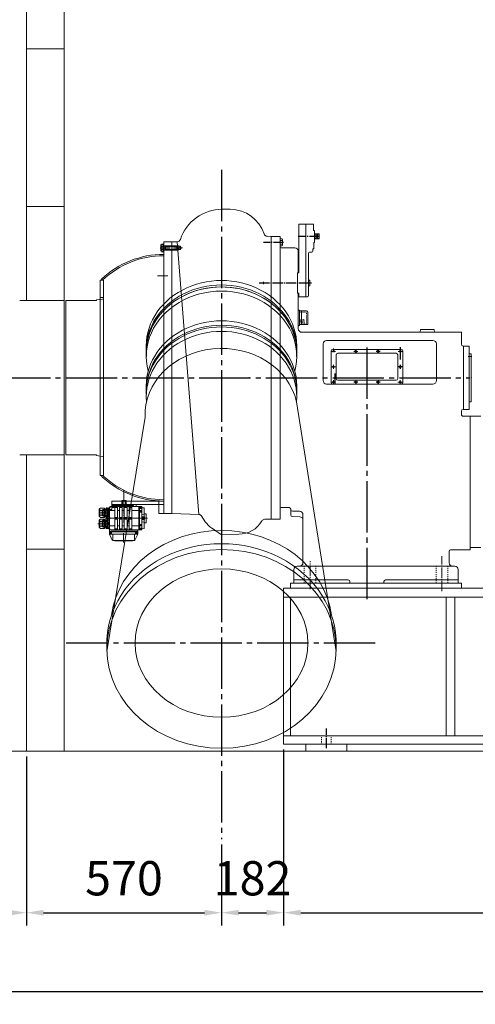
# Model space of a CAD drawing. Units: millimetres. Extents: x -20266 to -5202, y 64344 to 75984.
# Drawn here: x -12330 to -10998, y 70323 to 73197 of the extents above; entities that cross this region are included whole.
import ezdxf

# ---------------------------------------------------------------- set-up
doc = ezdxf.new("R2010")
doc.units = ezdxf.units.MM
doc.linetypes.add('EB_DASH', pattern=[6, 3, -3])
doc.linetypes.add('EB_DASHDOT', pattern=[39, 30, -3, 3, -3])
doc.layers.get('0').update_dxf_attribs({"lineweight": 0})
doc.layers.get('Defpoints').update_dxf_attribs({"lineweight": 0})
for name, color, linetype, lineweight in [('CAXA0', 7, 'Continuous', 25), ('CAXAEB0', 7, 'Continuous', 25), ('CAXA中心线层', 1, 'EB_DASHDOT', 25), ('CAXA细实线层', 7, 'Continuous', 25), ('CAXA虚线层', 96, 'EB_DASH', 25)]:
    doc.layers.add(name, color=color, linetype=linetype, lineweight=lineweight)
doc.layers.add('中心线', color=1, linetype='EB_DASHDOT')
doc.styles.add('机械', font='txt', dxfattribs={"width": 0.667, "bigfont": 'gbcbig.shx'})
doc.dimstyles.new('ISO-25', dxfattribs={"dimscale": 20, "dimtxt": 4, "dimasz": 3, "dimexe": 1.5, "dimexo": 0.625, "dimgap": 1.5, "dimtad": 1, "dimdec": 1, "dimdsep": 46, "dimtxsty": '机械', "dimcen": 0, "dimadec": 0, "dimazin": 0, "dimtfac": 1, "dimtdec": 1, "dimtmove": 0, "dimatfit": 3, "dimfxl": 0, "dimarcsym": 0})

# ---------------------------------------------------------------- blocks, each defined once
blk = doc.blocks.new('CAXBLOCK931', base_point=(12255.7, 1935.3))
at = {"layer": 'CAXAEB0'}
for p, q in [((12255.7, 1941.3), (12215.7, 1941.3)), ((12215.7, 1929.3), (12215.7, 1941.3)), ((12255.7, 1929.3), (12215.7, 1929.3)), ((12250.4, 1929.3), (12250.4, 1941.3)), ((12255.7, 1924.9), (12255.7, 1945.7)), ((12262.4, 1945.7), (12255.7, 1945.7)), ((12255.7, 1929.3), (12255.7, 1941.3)), ((12262.4, 1940.5), (12255.7, 1940.5)), ((12262.4, 1930.1), (12255.7, 1930.1)), ((12263.2, 1927.5), (12263.2, 1943.1)), ((12262.4, 1924.9), (12255.7, 1924.9))]:
    blk.add_line(p, q, dxfattribs=at)
for centre, radius, start, end in [((12258.4, 1943.1), 4.79, 327.1328, 32.8672), ((12245.2, 1935.3), 18, 343.2213, 16.7787), ((12258.4, 1927.5), 4.79, 327.1328, 32.8672)]:
    blk.add_arc(centre, radius, start, end, dxfattribs=at)
at = {"layer": 'CAXA中心线层', "linetype": 'EB_DASHDOT', "lineweight": 25}
blk.add_line((12266.2, 1935.3), (12212.7, 1935.3), dxfattribs=at)
at = {"layer": 'CAXA细实线层'}
for p, q in [((12250.4, 1940.4), (12215.7, 1940.4)), ((12250.4, 1930.2), (12215.7, 1930.2)), ((12255.7, 1941.3), (12250.4, 1940.4)), ((12255.7, 1929.3), (12250.4, 1930.2))]:
    blk.add_line(p, q, dxfattribs=at)
blk = doc.blocks.new('CAXBLOCK933', base_point=(12419.5, 1130))
at = {"layer": 'CAXAEB0'}
for p, q in [((12419.5, 1119.6), (12419.5, 1140.4)), ((12420.4, 1143.9), (12423.6, 1143.9)), ((12423.6, 1136.9), (12420.4, 1136.9)), ((12423.6, 1123.1), (12420.4, 1123.1)), ((12424.5, 1119.6), (12424.5, 1140.4)), ((12420.4, 1116.2), (12423.6, 1116.2))]:
    blk.add_line(p, q, dxfattribs=at)
for centre, radius, start, end in [((12426.4, 1140.4), 6.93, 150, 210), ((12445.8, 1130), 26.3, 164.7385, 195.2615), ((12426.4, 1119.6), 6.93, 150, 210), ((12417.6, 1140.4), 6.93, 330, 30), ((12398.2, 1130), 26.3, 344.7385, 15.2615), ((12417.6, 1119.6), 6.93, 330, 30)]:
    blk.add_arc(centre, radius, start, end, dxfattribs=at)
at = {"layer": 'CAXA中心线层', "linetype": 'EB_DASHDOT', "lineweight": 25}
blk.add_line((12426.6, 1130), (12417.4, 1130), dxfattribs=at)
blk = doc.blocks.new('CAXBLOCK934', base_point=(12419.5, 1162))
at = {"layer": 'CAXAEB0'}
for p, q in [((12419.5, 1172.4), (12419.5, 1151.6)), ((12420.4, 1175.9), (12423.6, 1175.9)), ((12423.6, 1168.9), (12420.4, 1168.9)), ((12423.6, 1155.1), (12420.4, 1155.1)), ((12424.5, 1172.4), (12424.5, 1151.6)), ((12420.4, 1148.2), (12423.6, 1148.2))]:
    blk.add_line(p, q, dxfattribs=at)
for centre, radius, start, end in [((12426.4, 1172.4), 6.93, 150, 210), ((12445.8, 1162), 26.3, 164.7385, 195.2615), ((12426.4, 1151.6), 6.93, 150, 210), ((12417.6, 1172.4), 6.93, 330, 30), ((12398.2, 1162), 26.3, 344.7385, 15.2615), ((12417.6, 1151.6), 6.93, 330, 30)]:
    blk.add_arc(centre, radius, start, end, dxfattribs=at)
at = {"layer": 'CAXA中心线层', "linetype": 'EB_DASHDOT', "lineweight": 25}
blk.add_line((12426.6, 1162), (12417.4, 1162), dxfattribs=at)
blk = doc.blocks.new('*D372')
at = {"color": 0, "lineweight": -2}
for p, q in [((-13893.1, 71433.3), (-13893.1, 70552.9)), ((-12310.1, 71046.3), (-12310.1, 70552.9)), ((-13843.1, 70590.4), (-12360.1, 70590.4))]:
    blk.add_line(p, q, dxfattribs=at)
at = {"color": 0, "lineweight": 13}
for points in [[(-13843.1, 70598.7), (-13843.1, 70582), (-13893.1, 70590.4)], [(-12360.1, 70598.7), (-12360.1, 70582), (-12310.1, 70590.4)]]:
    blk.add_solid(points, dxfattribs=at)
at = {"layer": 'Defpoints', "color": 0, "lineweight": 13}
for p in [(-13893.1, 71448.9), (-12310.1, 71061.9), (-12310.1, 70590.4)]:
    blk.add_point(p, dxfattribs=at)
at = {"color": 0, "lineweight": 9, "insert": (-13101.6, 70677.9), "char_height": 100, "attachment_point": 5, "style": '机械'}
blk.add_mtext('1583', dxfattribs=at)
blk = doc.blocks.new('*D373')
at = {"color": 0, "lineweight": -2}
for p, q in [((-12310.1, 71046.3), (-12310.1, 70552.9)), ((-11740.1, 70789.2), (-11740.1, 70552.9)), ((-12260.1, 70590.4), (-11790.1, 70590.4))]:
    blk.add_line(p, q, dxfattribs=at)
at = {"color": 0, "lineweight": 13}
for points in [[(-12260.1, 70598.7), (-12260.1, 70582), (-12310.1, 70590.4)], [(-11790.1, 70598.7), (-11790.1, 70582), (-11740.1, 70590.4)]]:
    blk.add_solid(points, dxfattribs=at)
at = {"layer": 'Defpoints', "color": 0, "lineweight": 13}
for p in [(-12310.1, 71061.9), (-11740.1, 70804.9), (-11740.1, 70590.4)]:
    blk.add_point(p, dxfattribs=at)
at = {"color": 0, "lineweight": 9, "insert": (-12025.1, 70677.9), "char_height": 100, "attachment_point": 5, "style": '机械'}
blk.add_mtext('570', dxfattribs=at)
blk = doc.blocks.new('*D374')
at = {"color": 0, "lineweight": -2}
for p, q in [((-11558.6, 71066.3), (-11558.6, 70552.9)), ((-11740.1, 70789.2), (-11740.1, 70552.9)), ((-11690.1, 70590.4), (-11608.6, 70590.4))]:
    blk.add_line(p, q, dxfattribs=at)
at = {"color": 0, "lineweight": 13}
for points in [[(-11690.1, 70598.7), (-11690.1, 70582), (-11740.1, 70590.4)], [(-11608.6, 70598.7), (-11608.6, 70582), (-11558.6, 70590.4)]]:
    blk.add_solid(points, dxfattribs=at)
at = {"layer": 'Defpoints', "color": 0, "lineweight": 13}
for p in [(-11558.6, 71081.9), (-11740.1, 70804.9), (-11558.6, 70590.4)]:
    blk.add_point(p, dxfattribs=at)
at = {"color": 0, "lineweight": 9, "insert": (-11649.3, 70677.9), "char_height": 100, "attachment_point": 5, "style": '机械'}
blk.add_mtext('182', dxfattribs=at)
blk = doc.blocks.new('*D375')
at = {"color": 0, "lineweight": -2}
for p, q in [((-11558.6, 71066.3), (-11558.6, 70552.9)), ((-9008.6, 71066.3), (-9008.6, 70552.9)), ((-11508.6, 70590.4), (-9058.6, 70590.4))]:
    blk.add_line(p, q, dxfattribs=at)
at = {"color": 0, "lineweight": 13}
for points in [[(-11508.6, 70598.7), (-11508.6, 70582), (-11558.6, 70590.4)], [(-9058.6, 70598.7), (-9058.6, 70582), (-9008.6, 70590.4)]]:
    blk.add_solid(points, dxfattribs=at)
at = {"layer": 'Defpoints', "color": 0, "lineweight": 13}
for p in [(-11558.6, 71081.9), (-9008.6, 71081.9), (-9008.6, 70590.4)]:
    blk.add_point(p, dxfattribs=at)
at = {"color": 0, "lineweight": 9, "insert": (-10283.6, 70677.9), "char_height": 100, "attachment_point": 5, "style": '机械'}
blk.add_mtext('2550', dxfattribs=at)
blk = doc.blocks.new('*D377')
at = {"color": 0, "lineweight": -2}
for p, q in [((-13893.1, 71433.3), (-13893.1, 70322.9)), ((-7710.1, 71046.3), (-7710.1, 70322.9)), ((-13843.1, 70360.4), (-7760.1, 70360.4))]:
    blk.add_line(p, q, dxfattribs=at)
at = {"color": 0, "lineweight": 13}
for points in [[(-13843.1, 70368.8), (-13843.1, 70352.1), (-13893.1, 70360.4)], [(-7760.1, 70368.8), (-7760.1, 70352.1), (-7710.1, 70360.4)]]:
    blk.add_solid(points, dxfattribs=at)
at = {"layer": 'Defpoints', "color": 0, "lineweight": 13}
for p in [(-13893.1, 71448.9), (-7710.1, 71061.9), (-7710.1, 70360.4)]:
    blk.add_point(p, dxfattribs=at)
at = {"color": 0, "lineweight": 9, "insert": (-10801.6, 70447.9), "char_height": 100, "attachment_point": 5, "style": '机械'}
blk.add_mtext('6183', dxfattribs=at)

msp = doc.modelspace()

# ---------------------------------------------------------------- linework, layer by layer
at = {"color": 2, "lineweight": 20}
for p, q in [((-12310.06, 72377.18), (-12310.06, 73761.93)), ((-12200.06, 72377.18), (-12200.06, 73761.93)), ((-12200.06, 73111.93), (-12310.06, 73111.93)), ((-12310.06, 72651.93), (-12200.06, 72651.93)), ((-12310.06, 71061.93), (-12310.06, 71927.18)), ((-12200.06, 71061.93), (-12200.06, 71927.18)), ((-12310.06, 71651.93), (-12200.06, 71651.93))]:
    msp.add_line(p, q, dxfattribs=at)
at = {"lineweight": 20}
for p, q in [((-11471.56, 72600.48), (-11514.56, 72600.48)), ((-11514.56, 72600.48), (-11514.56, 72457.92)), ((-11493.56, 72600.48), (-11493.56, 72388.42)), ((-11471.56, 72600.48), (-11471.56, 72581.98)), ((-11471.56, 72581.98), (-11468.56, 72581.98)), ((-11468.56, 72581.98), (-11468.56, 72546.98)), ((-11595.06, 72564.43), (-11569.06, 72564.43)), ((-11569.06, 72564.43), (-11569.06, 72533.93)), ((-11569.06, 71739.43), (-11569.06, 72564.43)), ((-11569.06, 72536.54), (-11569.06, 72557.32)), ((-11569.06, 72540.93), (-11569.06, 72552.93)), ((-11470.56, 72546.98), (-11470.56, 72528.48)), ((-11468.56, 72546.98), (-11470.56, 72546.98)), ((-11869.19, 72536.93), (-11865.06, 72536.93)), ((-11869.19, 72536.03), (-11861.06, 72536.03)), ((-11869.19, 72525.83), (-11861.06, 72525.83)), ((-11869.19, 72524.93), (-11865.06, 72524.93)), ((-11866.19, 72530.93), (-11854.35, 72530.93)), ((-11865.06, 72536.93), (-11865.06, 72524.93)), ((-11861.06, 72536.03), (-11861.06, 72525.83)), ((-11861.06, 72536.03), (-11858.07, 72530.93)), ((-11858.07, 72530.93), (-11861.06, 72525.83)), ((-11566.06, 72530.93), (-11525.56, 72530.93)), ((-11515.56, 72520.93), (-11515.56, 72457.92)), ((-11485.56, 72515.42), (-11485.56, 72391.42)), ((-11482.56, 72518.42), (-11476.56, 72518.42)), ((-11470.56, 72528.48), (-11473.56, 72528.48)), ((-11473.56, 72528.48), (-11473.56, 72521.42)), ((-11515.56, 72503.42), (-11515.56, 72457.92)), ((-11517.56, 72457.92), (-11514.56, 72457.92)), ((-11517.56, 72457.92), (-11517.56, 72444.44)), ((-12095.06, 72436.93), (-12095.06, 72385.93)), ((-12095.06, 72436.93), (-12085.06, 72436.93)), ((-12087.61, 72436.93), (-12090.55, 72440.04)), ((-12085.06, 72437.04), (-12085.06, 71916.4)), ((-11517.56, 72444.44), (-11517.56, 72398.92)), ((-11485.56, 72436.42), (-11482.06, 72436.42)), ((-11482.06, 72436.42), (-11481.56, 72435.92)), ((-11482.06, 72420.42), (-11482.06, 72436.42)), ((-11482.06, 72435.42), (-11482.06, 72421.41)), ((-11481.56, 72420.92), (-11481.56, 72435.92)), ((-11517.56, 72398.92), (-11514.56, 72398.92)), ((-11515.56, 72335.43), (-11515.56, 72398.92)), ((-11514.56, 72398.92), (-11514.56, 72388.42)), ((-11485.56, 72420.42), (-11482.06, 72420.42)), ((-11482.06, 72420.42), (-11481.56, 72420.92)), ((-12199.76, 72377.18), (-12329.76, 72377.18)), ((-12200.06, 72376.93), (-12200.06, 71926.93)), ((-12195.06, 72376.93), (-12105.06, 72376.93)), ((-12195.06, 72376.93), (-12195.06, 71926.93)), ((-12105.06, 72378.93), (-12087.62, 72381.5)), ((-12105.06, 72378.93), (-12105.06, 72376.93)), ((-12095.06, 72385.93), (-12085.06, 72385.93)), ((-12095.06, 72385.93), (-12085.06, 72385.93)), ((-12095.06, 71866.93), (-12095.06, 72385.93)), ((-11515.56, 72380.94), (-11515.56, 72294.44)), ((-11514.56, 72388.42), (-11488.56, 72388.42)), ((-11515.56, 72349.43), (-11512.56, 72349.43)), ((-11512.56, 72304.43), (-11512.56, 72349.43)), ((-11512.56, 72346.93), (-11491.56, 72346.93)), ((-11506.56, 72306.93), (-11506.56, 72346.93)), ((-11487.56, 72306.93), (-11487.56, 72342.93)), ((-11515.56, 72304.43), (-11512.56, 72304.43)), ((-11512.56, 72306.93), (-11487.56, 72306.93)), ((-11505.56, 72284.44), (-11039.06, 72284.44)), ((-11039.06, 72249.43), (-11039.06, 72284.44)), ((-11433.06, 72260.44), (-11122.05, 72260.44)), ((-11039.06, 72249.32), (-11039.06, 72271.93)), ((-11443.06, 72250.44), (-11443.06, 72143.36)), ((-11420.06, 72229.5), (-11420.06, 72138.36)), ((-11215.06, 72234.5), (-11415.06, 72234.5)), ((-11210.06, 72229.5), (-11210.06, 72138.36)), ((-11112.05, 72250.44), (-11112.05, 72143.36)), ((-11034.06, 72244.43), (-11016.06, 72244.43)), ((-11033.05, 72244.43), (-11033.05, 72059.43)), ((-11016.06, 72244.43), (-11016.06, 72206.92)), ((-11016.06, 72234.43), (-11016.06, 72083.18)), ((-11405.06, 72218.27), (-11405.06, 72179.43)), ((-11230.06, 72223.27), (-11400.06, 72223.27)), ((-11225.06, 72218.27), (-11225.06, 72179.43)), ((-11008.06, 72213.93), (-11019.35, 72213.93)), ((-11008.06, 72213.93), (-11019.27, 72213.93)), ((-11016.06, 72221.93), (-11010.06, 72221.93)), ((-11010.06, 72221.93), (-11010.06, 72081.93)), ((-11405.06, 72179.43), (-11405.06, 72149.6)), ((-11225.06, 72179.43), (-11225.06, 72149.6)), ((-11230.06, 72144.6), (-11400.06, 72144.6)), ((-11122.05, 72133.36), (-11433.06, 72133.36)), ((-11016.06, 72096.93), (-11016.06, 72081.93)), ((-11016.06, 72096.93), (-11016.06, 72069.43)), ((-11016.06, 72096.92), (-11016.06, 72059.43)), ((-11016.06, 72081.93), (-11010.06, 72081.93)), ((-11013.06, 71649.39), (-11013.06, 72039.44)), ((-12329.76, 71927.18), (-12199.76, 71927.18)), ((-12195.06, 71926.93), (-12105.06, 71926.93)), ((-12105.06, 71924.93), (-12105.06, 71926.93)), ((-12105.06, 71924.93), (-12105.06, 71926.93)), ((-12105.06, 71924.93), (-12087.62, 71922.37)), ((-12105.06, 71924.93), (-12087.62, 71922.37)), ((-12085.06, 71866.83), (-12085.06, 71919.4)), ((-12085.06, 71866.83), (-12085.06, 71919.4)), ((-12095.06, 71866.93), (-12085.06, 71866.93)), ((-12031.06, 71781.93), (-12031.06, 71793.93)), ((-12031.06, 71793.93), (-12019.06, 71793.93)), ((-12031.06, 71792.93), (-12029.56, 71792.93)), ((-12029.56, 71781.93), (-12029.56, 71792.93)), ((-12025.06, 71775.93), (-12025.06, 71798.05)), ((-12020.56, 71792.93), (-12019.06, 71792.93)), ((-12020.56, 71781.93), (-12020.56, 71792.93)), ((-12019.06, 71781.93), (-12019.06, 71793.93)), ((-11909.06, 71796.93), (-11909.06, 71755.43)), ((-12098.04, 71765.25), (-12098.04, 71750.12)), ((-12095.54, 71767.93), (-12095.54, 71747.44)), ((-12082.04, 71771.35), (-12094.54, 71771.35)), ((-12094.54, 71764.52), (-12082.04, 71764.52)), ((-12086.37, 71767.68), (-12088.37, 71765.68)), ((-12073.06, 71765.68), (-12088.37, 71765.68)), ((-12088.37, 71749.68), (-12088.37, 71765.68)), ((-12073.06, 71767.68), (-12086.37, 71767.68)), ((-12086.37, 71747.68), (-12086.37, 71767.68)), ((-12082.04, 71771.35), (-12082.04, 71744.02)), ((-12073.06, 71712.18), (-12073.06, 71771.18)), ((-12069.05, 71771.18), (-12073.06, 71771.18)), ((-12069.06, 71712.43), (-12069.06, 71770.93)), ((-12067.06, 71695.43), (-12067.06, 71770.93)), ((-12061.06, 71766.93), (-12067.06, 71766.93)), ((-12067.06, 71763.93), (-12052.06, 71763.93)), ((-11973.56, 71775.93), (-12064.06, 71775.93)), ((-12061.06, 71781.93), (-12061.06, 71791.93)), ((-12061.06, 71791.93), (-11909.06, 71791.93)), ((-12061.06, 71775.93), (-12061.06, 71781.93)), ((-11989.06, 71781.93), (-12061.06, 71781.93)), ((-11989.06, 71781.93), (-12061.06, 71781.93)), ((-12061.06, 71781.93), (-11909.06, 71781.93)), ((-12061.06, 71778.43), (-12051.06, 71778.43)), ((-12061.06, 71778.06), (-12049.06, 71778.06)), ((-12061.06, 71766.93), (-12061.06, 71775.93)), ((-12061.06, 71773.81), (-12049.06, 71773.81)), ((-12061.06, 71773.43), (-12051.06, 71773.43)), ((-12052.56, 71778.43), (-12052.56, 71781.93)), ((-11997.56, 71778.93), (-12052.56, 71778.93)), ((-11997.56, 71778.93), (-12052.56, 71778.93)), ((-12052.56, 71778.06), (-12052.56, 71778.43)), ((-11997.56, 71778.43), (-12052.56, 71778.43)), ((-12052.06, 71743.93), (-12052.06, 71775.93)), ((-12044.06, 71772.93), (-12052.06, 71772.93)), ((-12051.06, 71773.43), (-12051.06, 71778.43)), ((-12049.06, 71778.06), (-12047.83, 71775.93)), ((-12049.06, 71773.81), (-12049.06, 71778.06)), ((-12049.06, 71773.81), (-12047.83, 71775.93)), ((-12044.06, 71743.93), (-12044.06, 71775.93)), ((-12044.06, 71763.93), (-12038.06, 71763.93)), ((-12038.06, 71743.93), (-12038.06, 71775.93)), ((-12030.06, 71772.93), (-12038.06, 71772.93)), ((-12030.06, 71743.93), (-12030.06, 71775.93)), ((-12030.06, 71763.93), (-12024.06, 71763.93)), ((-12024.06, 71743.93), (-12024.06, 71775.93)), ((-12016.06, 71772.93), (-12024.06, 71772.93)), ((-12016.06, 71743.93), (-12016.06, 71775.93)), ((-12016.06, 71763.93), (-12010.06, 71763.93)), ((-12010.06, 71743.93), (-12010.06, 71775.93)), ((-12002.06, 71772.93), (-12010.06, 71772.93)), ((-12002.06, 71743.93), (-12002.06, 71775.93)), ((-12002.06, 71763.93), (-11973.06, 71763.93)), ((-11997.56, 71778.43), (-11997.56, 71781.93)), ((-11989.06, 71775.93), (-11989.06, 71781.93)), ((-11982.06, 71707.43), (-11982.06, 71775.93)), ((-11972.08, 71771.68), (-11981.16, 71771.68)), ((-11980.06, 71772.96), (-11980.79, 71771.68)), ((-11980.06, 71770.41), (-11980.79, 71771.68)), ((-11980.06, 71707.43), (-11980.06, 71775.93)), ((-11980.06, 71770.41), (-11980.06, 71772.96)), ((-11973.06, 71772.96), (-11980.06, 71772.96)), ((-11973.06, 71770.41), (-11980.06, 71770.41)), ((-11979.06, 71770.18), (-11979.06, 71773.18)), ((-11973.06, 71773.18), (-11979.06, 71773.18)), ((-11973.06, 71770.18), (-11979.06, 71770.18)), ((-11973.06, 71707.93), (-11973.06, 71775.43)), ((-11973.06, 71772.43), (-11966.56, 71771.68)), ((-11966.56, 71771.68), (-11966.56, 71751.96)), ((-11923.06, 71791.93), (-11923.06, 71755.43)), ((-12076.41, 71757.68), (-12096.82, 71757.68)), ((-12095.54, 71715.44), (-12095.54, 71735.93)), ((-12094.54, 71750.85), (-12082.04, 71750.85)), ((-12082.04, 71744.02), (-12094.54, 71744.02)), ((-12082.04, 71739.35), (-12094.54, 71739.35)), ((-12086.37, 71747.68), (-12088.37, 71749.68)), ((-12073.06, 71749.68), (-12088.37, 71749.68)), ((-12086.37, 71735.68), (-12088.37, 71733.68)), ((-12073.06, 71747.68), (-12086.37, 71747.68)), ((-12073.06, 71735.68), (-12086.37, 71735.68)), ((-12086.37, 71715.68), (-12086.37, 71735.68)), ((-12082.04, 71712.02), (-12082.04, 71739.35)), ((-11956.35, 71741.68), (-12079.22, 71741.68)), ((-12074.04, 71741.68), (-12064.95, 71741.68)), ((-12073.06, 71743.18), (-12067.06, 71743.18)), ((-12073.06, 71742.96), (-12066.06, 71742.96)), ((-12073.06, 71740.41), (-12066.06, 71740.41)), ((-12073.06, 71740.18), (-12067.06, 71740.18)), ((-12067.06, 71740.18), (-12067.06, 71743.18)), ((-12066.06, 71742.96), (-12065.32, 71741.68)), ((-12066.06, 71740.41), (-12066.06, 71742.96)), ((-12066.06, 71740.41), (-12065.32, 71741.68)), ((-12044.06, 71743.93), (-12052.06, 71743.93)), ((-12044.06, 71739.43), (-12052.06, 71739.43)), ((-12052.06, 71739.43), (-12052.06, 71707.43)), ((-12044.06, 71739.43), (-12044.06, 71707.43)), ((-12030.06, 71743.93), (-12038.06, 71743.93)), ((-12030.06, 71739.43), (-12038.06, 71739.43)), ((-12038.06, 71739.43), (-12038.06, 71707.43)), ((-12030.06, 71739.43), (-12030.06, 71707.43)), ((-12016.06, 71743.93), (-12024.06, 71743.93)), ((-12016.06, 71739.43), (-12024.06, 71739.43)), ((-12024.06, 71739.43), (-12024.06, 71707.43)), ((-12016.06, 71739.43), (-12016.06, 71707.43)), ((-12002.06, 71743.93), (-12010.06, 71743.93)), ((-12002.06, 71739.43), (-12010.06, 71739.43)), ((-12010.06, 71739.43), (-12010.06, 71707.43)), ((-12002.06, 71739.43), (-12002.06, 71707.43)), ((-11972.08, 71761.18), (-11981.16, 71761.18)), ((-11980.06, 71762.46), (-11980.79, 71761.18)), ((-11980.06, 71759.91), (-11980.79, 71761.18)), ((-11980.06, 71759.91), (-11980.06, 71762.46)), ((-11973.06, 71762.46), (-11980.06, 71762.46)), ((-11973.06, 71759.91), (-11980.06, 71759.91)), ((-11979.06, 71759.68), (-11979.06, 71762.68)), ((-11973.06, 71762.68), (-11979.06, 71762.68)), ((-11973.06, 71759.68), (-11979.06, 71759.68)), ((-11964.08, 71741.68), (-11973.71, 71741.68)), ((-11973.06, 71752.98), (-11966.68, 71752)), ((-11965.06, 71745.68), (-11973.06, 71745.68)), ((-11965.06, 71737.68), (-11973.06, 71737.68)), ((-11972.06, 71742.96), (-11972.79, 71741.68)), ((-11972.06, 71740.41), (-11972.79, 71741.68)), ((-11965.06, 71742.96), (-11972.06, 71742.96)), ((-11972.06, 71740.41), (-11972.06, 71742.96)), ((-11965.06, 71740.41), (-11972.06, 71740.41)), ((-11965.06, 71743.18), (-11971.06, 71743.18)), ((-11971.06, 71740.18), (-11971.06, 71743.18)), ((-11965.06, 71740.18), (-11971.06, 71740.18)), ((-11959.76, 71754.68), (-11966.56, 71754.68)), ((-11966.26, 71731.86), (-11966.26, 71751.51)), ((-11965.06, 71745.68), (-11965.06, 71737.68)), ((-11959.76, 71728.68), (-11959.76, 71754.68)), ((-11909.06, 71755.43), (-11923.06, 71755.43)), ((-12076.41, 71725.68), (-12101.37, 71725.68)), ((-12098.04, 71718.12), (-12098.04, 71733.25)), ((-12094.54, 71732.52), (-12082.04, 71732.52)), ((-12094.54, 71718.85), (-12082.04, 71718.85)), ((-12082.04, 71712.02), (-12094.54, 71712.02)), ((-12073.06, 71733.68), (-12088.37, 71733.68)), ((-12088.37, 71717.68), (-12088.37, 71733.68)), ((-12086.37, 71715.68), (-12088.37, 71717.68)), ((-12073.06, 71717.68), (-12088.37, 71717.68)), ((-12073.06, 71715.68), (-12086.37, 71715.68)), ((-12069.06, 71712.18), (-12073.06, 71712.18)), ((-12067.06, 71719.43), (-12052.06, 71719.43)), ((-11973.56, 71707.43), (-12062.06, 71707.43)), ((-12044.06, 71710.43), (-12052.06, 71710.43)), ((-12044.06, 71719.43), (-12038.06, 71719.43)), ((-12030.06, 71710.43), (-12038.06, 71710.43)), ((-12030.06, 71719.43), (-12024.06, 71719.43)), ((-12016.06, 71710.43), (-12024.06, 71710.43)), ((-12016.06, 71719.43), (-12010.06, 71719.43)), ((-12002.06, 71710.43), (-12010.06, 71710.43)), ((-12002.06, 71719.43), (-11973.06, 71719.43)), ((-11985.06, 71695.43), (-11985.06, 71707.43)), ((-11972.08, 71722.18), (-11981.16, 71722.18)), ((-11972.08, 71711.68), (-11981.16, 71711.68)), ((-11980.06, 71723.46), (-11980.79, 71722.18)), ((-11980.06, 71720.91), (-11980.79, 71722.18)), ((-11980.06, 71712.96), (-11980.79, 71711.68)), ((-11980.06, 71710.41), (-11980.79, 71711.68)), ((-11980.06, 71720.91), (-11980.06, 71723.46)), ((-11973.06, 71723.46), (-11980.06, 71723.46)), ((-11973.06, 71720.91), (-11980.06, 71720.91)), ((-11980.06, 71710.41), (-11980.06, 71712.96)), ((-11973.06, 71712.96), (-11980.06, 71712.96)), ((-11973.06, 71710.41), (-11980.06, 71710.41)), ((-11979.06, 71720.68), (-11979.06, 71723.68)), ((-11973.06, 71723.68), (-11979.06, 71723.68)), ((-11973.06, 71720.68), (-11979.06, 71720.68)), ((-11979.06, 71710.18), (-11979.06, 71713.18)), ((-11973.06, 71713.18), (-11979.06, 71713.18)), ((-11973.06, 71710.18), (-11979.06, 71710.18)), ((-11973.06, 71730.39), (-11966.68, 71731.37)), ((-11973.06, 71710.93), (-11966.56, 71711.68)), ((-11966.56, 71711.68), (-11966.56, 71731.41)), ((-11959.76, 71728.68), (-11966.56, 71728.68)), ((-11985.06, 71704.43), (-12067.06, 71704.43)), ((-11985.06, 71702.43), (-12067.06, 71702.43)), ((-12067.06, 71695.43), (-12059.22, 71678.19)), ((-12067.06, 71695.43), (-11985.06, 71695.43)), ((-12064.16, 71695.43), (-12064.16, 71701.43)), ((-12061.16, 71701.43), (-12064.16, 71701.43)), ((-12063.93, 71702.43), (-12062.66, 71703.17)), ((-12063.93, 71695.43), (-12063.93, 71702.43)), ((-12061.38, 71702.43), (-12063.93, 71702.43)), ((-12062.66, 71694.46), (-12062.66, 71703.54)), ((-12061.38, 71702.43), (-12062.66, 71703.17)), ((-12061.38, 71695.43), (-12061.38, 71702.43)), ((-12061.16, 71695.43), (-12061.16, 71701.43)), ((-12058.12, 71680.39), (-12058.12, 71695.43)), ((-12026.06, 71670.89), (-12026.06, 71698.43)), ((-11993.99, 71680.39), (-11993.99, 71695.43)), ((-11985.06, 71695.43), (-11992.89, 71678.19)), ((-11990.96, 71695.43), (-11990.96, 71701.43)), ((-11990.96, 71701.43), (-11987.96, 71701.43)), ((-11990.73, 71702.43), (-11989.46, 71703.17)), ((-11990.73, 71695.43), (-11990.73, 71702.43)), ((-11990.73, 71702.43), (-11988.18, 71702.43)), ((-11989.46, 71694.46), (-11989.46, 71703.54)), ((-11988.18, 71702.43), (-11989.46, 71703.17)), ((-11988.18, 71695.43), (-11988.18, 71702.43)), ((-11987.96, 71695.43), (-11987.96, 71701.43)), ((-12056.49, 71676.43), (-11995.63, 71676.43)), ((-12052.06, 71675.83), (-12052.06, 71676.43)), ((-12052.06, 71675.83), (-12000.06, 71675.83)), ((-12000.06, 71675.83), (-12000.06, 71676.43)), ((-11071.05, 71649.39), (-11013.06, 71649.39)), ((-11013.06, 71649.39), (-11013.06, 71675.43)), ((-10982.06, 71655.93), (-11013.06, 71655.93)), ((-11075.05, 71611.93), (-11075.05, 71645.39)), ((-11528.56, 71551.93), (-11528.56, 71591.93)), ((-11065.05, 71601.93), (-11512.06, 71601.93)), ((-11065.05, 71601.93), (-11058.56, 71601.93)), ((-11048.56, 71551.93), (-11048.56, 71591.93)), ((-9008.56, 71537.68), (-11558.56, 71537.68)), ((-11558.56, 71537.68), (-11558.56, 71081.93)), ((-11538.56, 71551.93), (-11038.56, 71551.93)), ((-11538.56, 71538.04), (-11538.56, 71551.93)), ((-11528.56, 71561.93), (-11369.61, 71561.93)), ((-11365.06, 71551.93), (-11265.06, 71551.93)), ((-11265.06, 71551.93), (-11365.06, 71551.93)), ((-11364.61, 71556.93), (-11364.61, 71551.93)), ((-11265.5, 71556.93), (-11265.5, 71551.93)), ((-11260.67, 71561.93), (-11048.56, 71561.93)), ((-11048.56, 71561.93), (-11048.56, 71551.93)), ((-11038.56, 71537.48), (-11038.56, 71551.93)), ((-9008.56, 71511.56), (-11558.56, 71511.56)), ((-11538.56, 71511.56), (-11538.56, 71106.93)), ((-11083.56, 71511.56), (-11083.56, 71106.56)), ((-11058.56, 71511.56), (-11058.56, 71106.56)), ((-9028.72, 71106.93), (-11558.56, 71106.93)), ((-9008.56, 71081.93), (-11558.55, 71081.93)), ((-11493.56, 71081.93), (-11493.56, 71061.93)), ((-11493.56, 71081.93), (-11373.56, 71081.93)), ((-11373.56, 71081.93), (-11373.56, 71061.93)), ((-7025.85, 71061.93), (-13570.06, 71061.93)), ((-11493.56, 71061.93), (-11373.56, 71061.93))]:
    msp.add_line(p, q, dxfattribs=at)
for centre, radius, start, end in [((-11606.19, 72574.83), 10, 198.08823, 267.99999), ((-11566.06, 72533.93), 3, 180, 270), ((-11525.56, 72520.93), 10, 0, 90), ((-11482.56, 72515.42), 3, 90, 180), ((-11476.56, 72521.42), 3, 270, 0), ((-12088.06, 72384.47), 3, 278.36933, 0), ((-11488.56, 72391.42), 3, 270, 0), ((-11491.56, 72342.93), 4, 0, 90), ((-11505.56, 72294.44), 10, 180, 270), ((-11433.06, 72250.44), 10, 90, 180), ((-11122.05, 72250.44), 10, 360, 90), ((-11415.06, 72229.5), 5, 90, 180), ((-11415.06, 72229.5), 5, 90, 180), ((-11215.06, 72229.5), 5, 360, 90), ((-11215.06, 72229.5), 5, 0, 90), ((-11034.06, 72249.43), 5, 180, 270), ((-11400.06, 72218.27), 5, 90, 180), ((-11230.06, 72218.27), 5, 0, 90), ((-11415.06, 72138.36), 5, 180, 270), ((-11400.06, 72149.6), 5, 180, 270), ((-11230.06, 72149.6), 5, 270, 0), ((-11215.06, 72138.36), 5, 270, 0), ((-12088.06, 71919.4), 3, 0, 81.63067), ((-12088.06, 71919.4), 3, 0, 81.63067), ((-12025.06, 71783.31), 10.62, 64.94238, 115.05762), ((-12093.04, 71765.25), 5, 116.6708, 180), ((-12089.17, 71767.93), 6.37, 147.57942, 212.42058), ((-12071.54, 71757.68), 24, 163.45873, 196.54127), ((-12064.06, 71770.93), 5, 90, 180), ((-12062.06, 71770.93), 5, 90, 180), ((-11973.56, 71775.43), 0.5, 0, 90), ((-12093.04, 71750.12), 5, 180, 243.3292), ((-12093.04, 71733.25), 5, 116.6708, 180), ((-12089.17, 71747.44), 6.37, 147.57942, 212.42058), ((-12089.17, 71735.93), 6.37, 147.57942, 212.42058), ((-11966.76, 71751.51), 0.5, 360, 81.27127), ((-12093.04, 71718.12), 5, 180, 243.3292), ((-12071.54, 71725.68), 24, 163.45873, 196.54127), ((-12089.17, 71715.44), 6.37, 147.57942, 212.42058), ((-12064.06, 71712.43), 5, 180, 233.1301), ((-12062.06, 71712.43), 5, 180, 270), ((-11973.56, 71707.93), 0.5, 270, 0), ((-11966.76, 71731.86), 0.5, 278.72873, 0), ((-12059.12, 71680.39), 1, 204.44395, 0), ((-12056.49, 71679.43), 3, 204.44395, 270), ((-11995.63, 71679.43), 3, 270, 335.55605), ((-11992.99, 71680.39), 1, 180, 335.55605), ((-11071.05, 71645.39), 4, 90, 180), ((-11065.05, 71611.93), 10, 180, 270), ((-11058.56, 71591.93), 10, 0, 90), ((-11369.61, 71556.93), 5, 0, 90), ((-11260.5, 71556.93), 5, 90, 180)]:
    msp.add_arc(centre, radius, start, end, dxfattribs=at)
for centre, major_axis, ratio, start_param, end_param in [((-11740.06, 72245.1), (-220, 0), 0.8660254, 3.0733073, 6.3514707), ((-11740.06, 72226.34), (-220, 0), 0.8660254, 3.0772708, 6.3475072), ((-11740.06, 72226.34), (-220, 0), 0.8660254, 3.0772708, 6.3475072), ((-11740.06, 72226.34), (-220, 0), 0.8660254, 3.1094483, 6.3475072), ((-11740.06, 72232.1), (-220, 0), 0.8660254, 3.1264811, 6.2982968), ((-11740.06, 72214.09), (-220, 0), 0.8660254, 2.9125338, 6.5122442), ((-11740.06, 72214.09), (-220, 0), 0.8660254, 2.9125338, 6.5122442), ((-11740.06, 72127.57), (-220, 0), 0.8660254, 3.07329, 6.351488), ((-11740.06, 72114.57), (-220, 0), 0.8660254, 3.094334, 6.330444), ((-11740.06, 72096.57), (-220, 0), 0.8660254, 3.0633879, 6.36139), ((-11740.06, 72096.57), (-220, 0), 0.8660254, 3.0633879, 6.36139), ((-11740.06, 72109.57), (-220, 0), 0.8660254, 3.1074699, 6.3173081), ((-11740.06, 72043.57), (-223.7, 0), 0.8660081, 3.3396325, 6.3164858), ((-11740.06, 71377.29), (-335, 0), 0.8660254, 3.1122901, 6.3124879), ((-11740.06, 71425.66), (-323.7, 0), 0.8660135, 3.2614408, 6.1633371)]:
    msp.add_ellipse(centre, major_axis=major_axis, ratio=ratio, start_param=start_param, end_param=end_param, dxfattribs=at)
for centre, major_axis, ratio in [((-11740.06, 71360.29), (-335, 0), 0.8660254), ((-11740.06, 71377.29), (-252.65, 0), 0.8572308)]:
    msp.add_ellipse(centre, major_axis=major_axis, ratio=ratio, dxfattribs=at)
msp.add_point((-12025.06, 71791.93), dxfattribs=at)
at = {"layer": 'CAXA0', "lineweight": 20}
for p, q in [((-11909.06, 72548.43), (-11909.06, 71755.43)), ((-11869.73, 72548.98), (-11806.75, 71752.69)), ((-11595.06, 72564.43), (-11595.06, 71739.44)), ((-11520.73, 72081.68), (-11405.16, 71353.14)), ((-11039.06, 72044.44), (-11039.06, 72054.55)), ((-11034.06, 72059.43), (-11016.06, 72059.43)), ((-11033.05, 72079.43), (-11033.05, 72069.44)), ((-11033.05, 72069.43), (-11033.05, 72079.43)), ((-11963.63, 72037.12), (-12074.96, 71353.14)), ((-10982.06, 72039.44), (-11034.06, 72039.44)), ((-11566.06, 71772.93), (-11542.56, 71772.93)), ((-11537.56, 71767.93), (-11537.56, 71766.93)), ((-11537.56, 71766.93), (-11537.56, 71751.68)), ((-11595.06, 71739.44), (-11602.39, 71739.18)), ((-11595.06, 71739.43), (-11569.06, 71739.43)), ((-11532.82, 71746.69), (-11511.53, 71745.57)), ((-11512.06, 71761.93), (-11532.56, 71761.93)), ((-11502.06, 71751.93), (-11502.06, 71735.58)), ((-11502.06, 71611.93), (-11502.06, 71735.58)), ((-11518.56, 71601.93), (-11512.06, 71601.93))]:
    msp.add_line(p, q, dxfattribs=at)
for centre, radius, start, end in [((-11433.06, 72143.36), 10, 180, 270), ((-11122.05, 72143.36), 10, 270, 0), ((-11034.06, 72054.43), 5, 90, 180), ((-11034.06, 72044.44), 5, 180, 235.6326), ((-11034.06, 72044.44), 5, 235.6326, 270), ((-11566.06, 71769.93), 3, 90, 180), ((-11542.56, 71767.93), 5, 0, 90), ((-11532.56, 71766.93), 5, 180, 270), ((-11613.15, 71728.8), 10, 92, 149.15046), ((-11532.56, 71751.68), 5, 180, 267), ((-11512.06, 71751.93), 10, 360, 90), ((-11512.06, 71735.58), 10, 0, 87), ((-11518.56, 71591.93), 10, 90, 180), ((-11512.06, 71611.93), 10, 270, 0)]:
    msp.add_arc(centre, radius, start, end, dxfattribs=at)
at = {"layer": 'CAXAEB0', "lineweight": 20}
for p, q in [((-11562.32, 72557.32), (-11569.06, 72557.32)), ((-11562.32, 72552.13), (-11569.06, 72552.13)), ((-11562.32, 72541.74), (-11569.06, 72541.74)), ((-11561.56, 72539.14), (-11561.56, 72554.73)), ((-11562.32, 72536.54), (-11569.06, 72536.54)), ((-11158.56, 72292.44), (-11118.56, 72292.44)), ((-11158.56, 72289.44), (-11158.56, 72292.44)), ((-11118.56, 72289.44), (-11118.56, 72292.44))]:
    msp.add_line(p, q, dxfattribs=at)
for centre, radius, start, end in [((-11566.35, 72554.73), 4.79, 327.13277, 32.86723), ((-11579.56, 72546.93), 18, 343.22135, 16.77865), ((-11566.35, 72539.14), 4.79, 327.13277, 32.86723), ((-11163.56, 72289.44), 5, 270, 0), ((-11113.56, 72289.44), 5, 180, 270)]:
    msp.add_arc(centre, radius, start, end, dxfattribs=at)
at = {"layer": 'CAXAEB0', "linetype": 'Continuous', "lineweight": 20}
for p in [(-11660.06, 72151.93), (-11010.06, 72151.93)]:
    msp.add_point(p, dxfattribs=at)
at = {"layer": 'CAXA中心线层', "linetype": 'EB_DASHDOT', "lineweight": 20}
for p, q in [((-11515.26, 72592.77), (-11514.56, 72592.77)), ((-11927.3, 72448.96), (-11896.13, 72448.96)), ((-11617.06, 72424.69), (-11617.06, 72432.18)), ((-11481.6, 72428.44), (-11511.6, 72428.44)), ((-11406.6, 72228.89), (-11418.52, 72228.89)), ((-11412.56, 72236.79), (-11412.56, 72232.34)), ((-11341.6, 72228.89), (-11353.52, 72228.89)), ((-11211.6, 72228.89), (-11223.52, 72228.89)), ((-11406.6, 72183.93), (-11418.52, 72183.93)), ((-11412.56, 72189.89), (-11412.56, 72177.97)), ((-11406.6, 72138.98), (-11418.52, 72138.98)), ((-11412.56, 72144.94), (-11412.56, 72133.02)), ((-11211.6, 72138.98), (-11225.06, 72138.98)), ((-11217.56, 72144.94), (-11217.56, 72133.02)), ((-11202.16, 72151.93), (-11081.47, 72151.93)), ((-12025.06, 71823.25), (-12025.06, 71728.23)), ((-11096.06, 71528.6), (-11096.06, 71630.7)), ((-11481.06, 71535.03), (-11481.06, 71616.51))]:
    msp.add_line(p, q, dxfattribs=at)
at = {"layer": 'CAXA中心线层', "linetype": 'EB_DASHDOT', "lineweight": 25}
for p, q in [((-11558.56, 72546.93), (-11617.06, 72546.93)), ((-11453.34, 72564.48), (-11515.95, 72564.48)), ((-11630, 72428.43), (-11475.47, 72428.43)), ((-11347.56, 72234.85), (-11347.56, 72222.92)), ((-11276.6, 72228.89), (-11288.52, 72228.89)), ((-11282.56, 72234.85), (-11282.56, 72222.92)), ((-11217.56, 72241.12), (-11217.56, 72232.34)), ((-11217.56, 72234.85), (-11217.56, 72202.35)), ((-11211.78, 72183.93), (-11223.7, 72183.93)), ((-11217.56, 72189.89), (-11217.56, 72177.97)), ((-11408.53, 72163.82), (-11408.53, 72133.56)), ((-11341.6, 72138.98), (-11353.52, 72138.98)), ((-11347.56, 72144.94), (-11347.56, 72133.02)), ((-11276.6, 72138.98), (-11288.52, 72138.98)), ((-11282.56, 72144.94), (-11282.56, 72133.02)), ((-11433.56, 71070.26), (-11433.56, 71127.51))]:
    msp.add_line(p, q, dxfattribs=at)
at = {"layer": 'CAXA细实线层', "linetype": 'Continuous', "lineweight": 20}
for p, q in [((-11714.56, 72643.43), (-11740.06, 72643.43)), ((-11468.56, 72565.31), (-11454.56, 72571.43)), ((-11468.56, 72571.43), (-11454.56, 72565.31)), ((-11454.56, 72571.43), (-11468.56, 72571.43)), ((-11454.56, 72571.48), (-11454.56, 72557.48)), ((-11909.06, 72548.43), (-11885.06, 72548.43)), ((-11885.06, 72548.43), (-11869.38, 72548.98)), ((-11885.06, 72548.43), (-11885.06, 72514.43)), ((-11885.06, 72548.43), (-11885.06, 71755.43)), ((-11595.06, 72564.43), (-11606.54, 72564.83)), ((-11454.56, 72565.31), (-11468.56, 72565.31)), ((-11468.56, 72557.53), (-11454.56, 72563.66)), ((-11468.56, 72563.66), (-11454.56, 72557.53)), ((-11454.56, 72563.66), (-11468.56, 72563.66)), ((-11454.56, 72557.53), (-11468.56, 72557.53)), ((-11909.06, 72512.09), (-11909.06, 72506.93)), ((-11885.06, 71755.43), (-11885.06, 71789.44)), ((-11885.06, 71755.43), (-11885.06, 71789.44)), ((-11885.06, 71789.44), (-11885.06, 71755.43)), ((-11909.06, 71755.43), (-11885.06, 71755.43)), ((-11885.06, 71755.43), (-11806.4, 71752.69)), ((-11595.06, 71739.44), (-11613.5, 71738.79)), ((-11766.53, 71711.59), (-11740.06, 71693.67)), ((-11689.56, 71695.44), (-11740.06, 71693.67))]:
    msp.add_line(p, q, dxfattribs=at)
for centre, radius, start, end in [((-11738.06, 72514.43), 129, 90.00009, 161.30898), ((-11714.56, 72539.43), 104, 18.08822, 90), ((-11869.73, 72558.98), 10, 272, 341.30897), ((-11806.75, 71742.69), 10, 26.709, 88), ((-11713.85, 71789.44), 94, 206.709, 238.32757), ((-11689.56, 71774.44), 79, 270, 329.15047)]:
    msp.add_arc(centre, radius, start, end, dxfattribs=at)
at = {"layer": 'CAXA细实线层', "lineweight": 20}
for centre, radius, start, end in [((-11909.06, 72247.93), 264, 90, 133.37275), ((-11909.06, 72247.93), 260, 90, 133.37275), ((-11909.06, 72055.93), 264, 226.62725, 270), ((-11909.06, 72055.93), 260, 226.62725, 270)]:
    msp.add_arc(centre, radius, start, end, dxfattribs=at)
at = {"layer": 'CAXA虚线层', "linetype": 'EB_DASH', "lineweight": 20}
for p, q in [((-11512.56, 72342.93), (-11491.56, 72342.93)), ((-11491.56, 72306.93), (-11491.56, 72342.93)), ((-11510.73, 72321.25), (-11509.77, 72321.51)), ((-11506.9, 72306.93), (-11510.73, 72321.25)), ((-11505.86, 72306.93), (-11509.77, 72321.51)), ((-11505.73, 72321.25), (-11504.77, 72321.51)), ((-11501.9, 72306.93), (-11505.73, 72321.25)), ((-11500.86, 72306.93), (-11504.77, 72321.51)), ((-11500.73, 72321.25), (-11499.77, 72321.51)), ((-11496.9, 72306.93), (-11500.73, 72321.25)), ((-11495.86, 72306.93), (-11499.77, 72321.51)), ((-11498.06, 71551.93), (-11498.06, 71601.93)), ((-11464.06, 71551.93), (-11464.06, 71601.93)), ((-11113.06, 71551.93), (-11113.06, 71601.93)), ((-11079.06, 71551.93), (-11079.06, 71601.93)), ((-11447.56, 71081.56), (-11447.56, 71106.56)), ((-11419.56, 71081.56), (-11419.56, 71106.56))]:
    msp.add_line(p, q, dxfattribs=at)
at = {"layer": 'CAXA虚线层', "linetype": 'EB_DASH', "lineweight": 20, "extrusion": (0, 0, -1)}
for centre, major_axis, ratio in [((-11412.56, 72228.89), (-3, 0), 0.7333333), ((-11412.56, 72228.89), (-2.75, 0), 0.6690909), ((-11347.56, 72228.89), (-3, 0), 0.7333333), ((-11347.56, 72228.89), (-2.75, 0), 0.6690909), ((-11282.56, 72228.89), (-3, 0), 0.7333333), ((-11282.56, 72228.89), (-2.75, 0), 0.6690909), ((-11217.56, 72228.89), (-3, 0), 0.7333333), ((-11217.56, 72228.89), (-2.75, 0), 0.6690909), ((-11412.56, 72183.93), (-3, 0), 0.7333333), ((-11412.56, 72183.93), (-2.75, 0), 0.6690909), ((-11217.56, 72183.93), (-3, 0), 0.7333333), ((-11217.56, 72183.93), (-2.75, 0), 0.6690909), ((-11412.56, 72138.98), (-3, 0), 0.7333333), ((-11412.56, 72138.98), (-2.75, 0), 0.6690909), ((-11347.56, 72138.98), (-3, 0), 0.7333333), ((-11347.56, 72138.98), (-2.75, 0), 0.6690909), ((-11282.56, 72138.98), (-3, 0), 0.7333333), ((-11282.56, 72138.98), (-2.75, 0), 0.6690909), ((-11217.56, 72138.98), (-3, 0), 0.7333333), ((-11217.56, 72138.98), (-2.75, 0), 0.6690909)]:
    msp.add_ellipse(centre, major_axis=major_axis, ratio=ratio, dxfattribs=at)
at = {"layer": '中心线', "ltscale": 5}
for p, q in [((-11740.06, 72758.48), (-11740.06, 70804.87)), ((-11315.06, 72240.02), (-11315.06, 71505.55)), ((-13950.21, 72151.93), (-11014.03, 72151.93)), ((-11290.68, 71377.29), (-12193.89, 71377.29))]:
    msp.add_line(p, q, dxfattribs=at)

# ---------------------------------------------------------------- block references
at = {"lineweight": 20, "xscale": -1}
for name, p in [('CAXBLOCK934', (-12073.06, 71757.68)), ('CAXBLOCK933', (-12073.06, 71725.68))]:
    msp.add_blockref(name, p, dxfattribs=at)
at = {"layer": 'CAXAEB0', "linetype": 'Continuous', "lineweight": 20, "xscale": -1}
msp.add_blockref('CAXBLOCK931', (-11909.19, 72530.93), dxfattribs=at)

# ---------------------------------------------------------------- dimensions: what is measured, and where the dimension line sits
at = {"color": 3, "lineweight": 9}
for base, p1, p2, picture, middle in [((-12310.06, 70590.37), (-13893.06, 71448.93), (-12310.06, 71061.93), '*D372', (-13101.56, 70677.87)), ((-7710.06, 70360.43), (-13893.06, 71448.93), (-7710.06, 71061.93), '*D377', (-10801.56, 70447.93)), ((-9008.56, 70590.37), (-11558.55, 71081.93), (-9008.56, 71081.93), '*D375', (-10283.55, 70677.87)), ((-11740.06, 70590.37), (-12310.06, 71061.93), (-11740.06, 70804.87), '*D373', (-12025.06, 70677.87))]:
    dim = msp.add_linear_dim(base=base, p1=p1, p2=p2, dimstyle='ISO-25', override={"dimscale": 25, "dimasz": 2, "dimsah": 1}, dxfattribs=at)
    dim.commit()
    dim.dimension.update_dxf_attribs({"geometry": picture, "text_midpoint": middle})
dim = msp.add_linear_dim(base=(-11558.55, 70590.37), p1=(-11740.06, 70804.87), p2=(-11558.55, 71081.93), dimstyle='ISO-25', override={"dimscale": 25, "dimasz": 2, "dimdec": 0, "dimsah": 1}, dxfattribs=at)
dim.commit()
dim.dimension.update_dxf_attribs({"geometry": '*D374', "text_midpoint": (-11649.31, 70590.37), "dimtype": 160})

doc.saveas('drawing.dxf')
